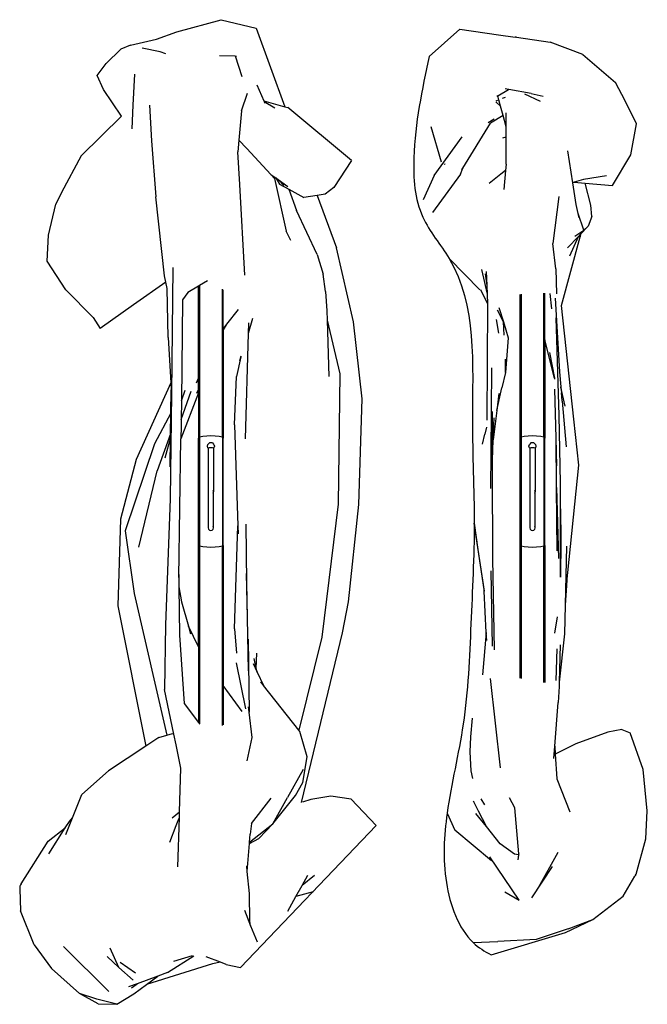
# Model space of a CAD drawing. Units: centimetres. Extents: x 23 to 278, y -23 to 77.
# Drawn here: x 64 to 100, y -5 to 50 of the extents above; entities that cross this region are included whole.
import ezdxf

# ---------------------------------------------------------------- set-up
doc = ezdxf.new("R2010")
doc.units = ezdxf.units.CM
doc.layers.add('Edges', color=7, linetype='Continuous')

# ---------------------------------------------------------------- blocks, each defined once
blk = doc.blocks.new('Closet Clothes pl')
at = {"layer": 'Edges'}
for p, q in [((73.205, 45.017), (75.73, 45.716)), ((75.73, 45.716), (77.714, 45.232)), ((72.046, 44.603), (73.205, 45.017)), ((77.714, 45.232), (79.347, 40.763)), ((87.556, 43.633), (89.292, 45.173)), ((89.292, 45.173), (91.487, 44.857)), ((91.487, 44.857), (92.437, 44.725)), ((70.569, 44.265), (70.023, 44.044)), ((70.569, 44.265), (72.046, 44.603)), ((92.512, 44.714), (92.437, 44.725)), ((92.512, 44.714), (94.43, 44.437)), ((96.281, 43.728), (94.43, 44.437)), ((70.023, 44.044), (69.177, 43.233)), ((72.252, 43.896), (71.238, 44.092)), ((72.573, 43.782), (72.252, 43.896)), ((75.62, 43.683), (76.511, 43.655)), ((96.281, 43.728), (98.151, 42.137)), ((68.678, 42.543), (69.177, 43.233)), ((76.511, 43.655), (76.893, 42.479)), ((76.511, 43.655), (76.591, 43.652)), ((69.032, 41.744), (68.678, 42.543)), ((70.718, 40.849), (70.817, 42.611)), ((77.756, 42.022), (78.147, 41.096)), ((98.687, 41.11), (98.151, 42.137)), ((70.053, 40.239), (69.032, 41.744)), ((76.881, 40.538), (77.216, 41.537)), ((91.446, 41.395), (92.065, 41.746)), ((92.065, 41.746), (91.873, 41.779)), ((92.065, 41.746), (92.077, 41.753)), ((93.351, 41.528), (92.077, 41.753)), ((92.968, 41.492), (93.856, 41.086)), ((93.351, 41.528), (94.029, 41.373)), ((78.147, 41.096), (79.347, 40.763)), ((78.147, 41.096), (78.163, 41.058)), ((78.163, 41.058), (78.769, 40.698)), ((78.163, 41.058), (78.196, 40.98)), ((91.332, 41.056), (91.607, 40.799)), ((91.511, 41.152), (91.338, 41.077)), ((91.446, 41.395), (91.391, 41.343)), ((91.511, 41.152), (91.446, 41.395)), ((91.607, 40.799), (91.511, 41.152)), ((91.751, 41.255), (91.709, 41.237)), ((91.87, 41.29), (91.751, 41.255)), ((99.334, 39.789), (98.687, 41.11)), ((70.669, 39.513), (70.718, 40.849)), ((71.639, 40.856), (71.767, 38.828)), ((76.881, 40.538), (76.729, 38.865)), ((79.347, 40.763), (79.508, 40.718)), ((83.137, 37.705), (79.508, 40.718)), ((91.749, 40.272), (91.607, 40.799)), ((91.925, 39.621), (91.924, 40.425)), ((67.757, 37.982), (70.053, 40.239)), ((70.06, 40.229), (70.053, 40.239)), ((89.469, 37.279), (91.04, 39.83)), ((91.244, 40.056), (90.896, 39.853)), ((91.749, 40.272), (91.04, 39.83)), ((91.925, 39.621), (91.749, 40.272)), ((99.013, 38.039), (99.334, 39.789)), ((87.642, 39.642), (88.239, 37.637)), ((91.926, 39.063), (91.925, 39.621)), ((71.767, 38.828), (72.007, 35.652)), ((76.729, 38.865), (76.669, 38.201)), ((77.186, 38.391), (76.729, 38.865)), ((87.832, 36.858), (89.419, 39.063)), ((91.73, 39.002), (91.926, 39.063)), ((91.927, 37.508), (91.926, 39.063)), ((76.776, 36.355), (76.669, 38.201)), ((77.186, 38.391), (78.546, 36.919)), ((95.716, 36.448), (95.426, 38.264)), ((67.757, 37.982), (66.648, 35.886)), ((83.137, 37.705), (82.122, 36.186)), ((88.427, 37.48), (88.45, 37.516)), ((88.45, 37.516), (88.461, 37.531)), ((91.927, 37.508), (91.896, 37.149)), ((97.972, 36.285), (99.013, 38.039)), ((89.327, 36.933), (89.469, 37.279)), ((89.409, 37.183), (89.469, 37.279)), ((91.896, 37.149), (91.633, 36.937)), ((91.896, 37.149), (91.801, 36.066)), ((78.546, 36.919), (78.756, 36.692)), ((78.546, 36.919), (78.824, 36.721)), ((78.756, 36.692), (79.427, 33.697)), ((78.824, 36.721), (79.037, 36.374)), ((78.824, 36.721), (78.956, 36.627)), ((78.956, 36.627), (79.294, 36.29)), ((78.956, 36.627), (79.511, 36.232)), ((87.832, 36.858), (87.21, 35.476)), ((89.327, 36.933), (87.738, 34.76)), ((91.633, 36.937), (90.968, 36.402)), ((91.54, 36.891), (91.633, 36.937)), ((95.802, 36.475), (95.716, 36.448)), ((95.913, 35.218), (95.716, 36.448)), ((96.318, 36.633), (95.802, 36.475)), ((95.802, 36.475), (96.416, 36.421)), ((97.627, 36.84), (96.318, 36.633)), ((96.734, 35.173), (96.416, 36.421)), ((96.416, 36.421), (97.972, 36.285)), ((66.648, 35.886), (66.329, 35.228)), ((76.785, 36.335), (76.776, 36.355)), ((77.076, 31.198), (76.776, 36.355)), ((79.037, 36.374), (79.576, 36.077)), ((79.576, 36.077), (80.004, 34.869)), ((79.576, 36.077), (80.424, 35.61)), ((82.122, 36.186), (81.638, 35.803)), ((72.5, 31.154), (72.007, 35.652)), ((81.186, 35.731), (80.424, 35.61)), ((81.638, 35.803), (81.186, 35.731)), ((81.186, 35.731), (82.274, 32.754)), ((94.921, 35.657), (94.581, 32.991)), ((65.902, 33.463), (66.329, 35.228)), ((81.177, 32.367), (80.004, 34.869)), ((96.026, 34.704), (95.913, 35.218)), ((96.791, 34.523), (96.734, 35.173)), ((96.349, 33.747), (96.026, 34.704)), ((96.081, 34.452), (96.026, 34.704)), ((96.791, 34.523), (96.597, 33.978)), ((79.692, 33.172), (79.427, 33.697)), ((79.427, 33.697), (79.432, 33.676)), ((95.837, 33.404), (96.349, 33.747)), ((96.597, 33.978), (96.163, 33.523)), ((96.349, 33.747), (96.597, 33.978)), ((65.828, 31.98), (65.902, 33.463)), ((95.074, 29.459), (96.137, 33.372)), ((96.035, 33.388), (95.415, 32.739)), ((95.55, 32.285), (96.035, 33.388)), ((96.163, 33.523), (96.035, 33.388)), ((96.163, 33.523), (96.137, 33.372)), ((83.25, 28.533), (82.274, 32.754)), ((94.756, 31.554), (94.581, 32.991)), ((66.892, 30.357), (65.828, 31.98)), ((81.177, 32.367), (81.514, 31.241)), ((90.424, 30.357), (88.681, 32.147)), ((72.976, 31.625), (72.902, 24.471)), ((90.531, 31.51), (90.848, 30.106)), ((90.791, 31.406), (90.827, 30.598)), ((94.756, 31.554), (94.791, 30.137)), ((72.579, 30.792), (70.737, 29.503)), ((72.579, 30.792), (72.5, 31.154)), ((72.655, 30.441), (72.579, 30.792)), ((74.949, 30.866), (74.49, 30.599)), ((81.648, 30.266), (81.514, 31.241)), ((90.741, 31.273), (90.827, 30.598)), ((66.892, 30.357), (68.441, 28.779)), ((72.701, 27.658), (72.655, 30.441)), ((74.441, 30.571), (73.83, 30.215)), ((74.49, 30.599), (74.441, 30.571)), ((74.441, 25.342), (74.441, 30.571)), ((74.49, 30.599), (74.49, 21.98)), ((75.793, 21.98), (75.793, 30.396)), ((75.841, 28.131), (75.841, 30.351)), ((81.648, 30.266), (81.734, 29.17)), ((90.478, 30.374), (90.872, 29.558)), ((90.827, 30.598), (90.848, 30.106)), ((73.53, 29.784), (73.462, 24.047)), ((73.83, 30.215), (73.53, 29.784)), ((90.848, 30.106), (90.872, 29.558)), ((92.723, 21.932), (92.723, 30.094)), ((92.772, 30.108), (92.772, 21.98)), ((94.075, 21.98), (94.075, 30.161)), ((94.123, 27.521), (94.123, 30.162)), ((94.408, 30.153), (94.514, 29.277)), ((94.712, 29.893), (94.96, 25.699)), ((70.737, 29.503), (68.84, 28.154)), ((76.054, 28.405), (76.709, 29.249)), ((81.734, 29.17), (81.75, 28.637)), ((90.873, 29.547), (90.831, 22.953)), ((90.872, 29.558), (90.873, 29.547)), ((91.771, 28.538), (91.436, 29.201)), ((91.52, 29.349), (91.771, 28.538)), ((95.779, 23.015), (95.074, 29.459)), ((68.441, 28.779), (68.84, 28.154)), ((77.496, 28.725), (77.265, 27.879)), ((81.75, 28.637), (82.473, 25.591)), ((81.75, 28.637), (81.844, 25.441)), ((91.513, 27.9), (91.382, 28.669)), ((94.936, 23.222), (94.764, 28.769)), ((75.841, 28.046), (76.054, 28.405)), ((75.841, 28.131), (76.054, 28.405)), ((75.841, 28.046), (75.841, 28.131)), ((75.841, 28.046), (75.841, 21.932)), ((77.283, 28.483), (77.265, 27.879)), ((83.738, 24.171), (83.25, 28.533)), ((91.816, 27.782), (91.771, 28.538)), ((91.771, 28.538), (92.046, 27.635)), ((72.701, 27.658), (72.852, 25.071)), ((77.265, 27.879), (77.086, 21.88)), ((92.046, 27.635), (91.883, 25.669)), ((94.668, 25.335), (94.123, 27.521)), ((94.123, 27.521), (94.123, 21.932)), ((76.848, 26.544), (76.598, 25.429)), ((76.846, 26.582), (76.759, 26.295)), ((91.883, 25.669), (91.889, 26.419)), ((94.4, 26.794), (94.668, 25.335)), ((91.099, 25.917), (91.06, 21.068)), ((74.322, 25.072), (74.441, 25.342)), ((74.441, 24.705), (74.441, 25.342)), ((76.474, 22.69), (76.598, 25.429)), ((82.473, 25.591), (82.385, 18.167)), ((91.883, 25.669), (91.677, 24.779)), ((94.668, 25.335), (94.678, 25.278)), ((94.96, 25.699), (95.037, 24.839)), ((72.852, 25.071), (70.891, 20.723)), ((72.852, 25.071), (72.875, 24.667)), ((72.861, 23.344), (72.875, 24.667)), ((73.462, 24.047), (73.675, 24.654)), ((74.441, 24.705), (74.323, 24.46)), ((74.441, 24.496), (74.441, 24.705)), ((91.391, 23.506), (91.677, 24.779)), ((94.77, 21.922), (94.702, 24.707)), ((95.041, 24.825), (95.037, 24.839)), ((95.285, 23.738), (95.041, 24.825)), ((95.041, 24.825), (95.068, 24.498)), ((72.902, 24.471), (72.83, 18.471)), ((74.441, 24.496), (73.434, 21.883)), ((73.449, 22.981), (74.013, 24.607)), ((74.441, 24.496), (74.441, 21.932)), ((83.556, 18.155), (83.738, 24.171)), ((91.503, 24.461), (91.391, 23.506)), ((95.106, 24.073), (95.068, 24.498)), ((95.114, 24.031), (95.106, 24.073)), ((73.462, 24.047), (73.449, 22.981)), ((95.114, 24.031), (95.344, 21.435)), ((72.861, 23.344), (71.932, 21.604)), ((72.848, 22.177), (72.861, 23.344)), ((73.449, 22.981), (73.445, 22.623)), ((91.126, 23.451), (91.134, 20.1)), ((91.391, 23.506), (91.198, 21.841)), ((91.198, 21.841), (91.242, 23.08)), ((95.025, 19.371), (94.936, 23.222)), ((96.061, 20.393), (95.779, 23.015)), ((73.445, 22.623), (73.434, 21.883)), ((76.474, 22.69), (76.671, 16.94)), ((90.819, 22.547), (90.715, 22.162)), ((72.848, 22.177), (72.083, 20.078)), ((72.845, 21.965), (72.524, 20.781)), ((72.827, 20.289), (72.845, 21.965)), ((72.845, 21.965), (72.848, 22.177)), ((73.314, 14.005), (73.434, 21.883)), ((74.49, 21.98), (74.441, 21.932)), ((74.441, 15.831), (74.441, 21.932)), ((74.671, 22.015), (74.49, 21.98)), ((74.49, 21.98), (74.49, 15.782)), ((74.905, 22.041), (74.671, 22.015)), ((75.141, 22.05), (74.905, 22.041)), ((75.377, 22.041), (75.141, 22.05)), ((75.611, 22.015), (75.377, 22.041)), ((75.793, 21.98), (75.611, 22.015)), ((75.841, 21.932), (75.793, 21.98)), ((75.793, 21.98), (75.793, 15.782)), ((75.841, 15.831), (75.841, 21.932)), ((90.577, 21.592), (90.715, 22.162)), ((91.134, 20.1), (91.198, 21.841)), ((92.772, 21.98), (92.723, 21.932)), ((92.723, 15.831), (92.723, 21.932)), ((92.953, 22.015), (92.772, 21.98)), ((92.772, 21.98), (92.772, 15.782)), ((93.187, 22.041), (92.953, 22.015)), ((93.423, 22.05), (93.187, 22.041)), ((93.659, 22.041), (93.423, 22.05)), ((93.893, 22.015), (93.659, 22.041)), ((94.075, 21.98), (93.893, 22.015)), ((94.123, 21.932), (94.075, 21.98)), ((94.075, 21.98), (94.075, 15.782)), ((94.123, 15.831), (94.123, 21.932)), ((94.798, 19.126), (94.77, 21.922)), ((94.808, 20.361), (94.77, 21.922)), ((71.932, 21.604), (70.265, 16.662)), ((74.941, 21.472), (74.968, 21.568)), ((74.968, 21.375), (74.941, 21.472)), ((74.991, 21.591), (74.968, 21.568)), ((74.968, 21.375), (74.991, 21.352)), ((75.055, 21.652), (74.991, 21.591)), ((74.991, 21.352), (75.011, 21.373)), ((74.991, 21.352), (74.991, 16.832)), ((75.011, 21.373), (75.066, 21.388)), ((75.091, 21.662), (75.055, 21.652)), ((75.066, 21.388), (75.141, 21.393)), ((75.141, 21.665), (75.091, 21.662)), ((75.191, 21.662), (75.141, 21.665)), ((75.141, 21.393), (75.216, 21.388)), ((75.228, 21.652), (75.191, 21.662)), ((75.216, 21.388), (75.271, 21.373)), ((75.228, 21.652), (75.291, 21.591)), ((75.271, 21.373), (75.291, 21.353)), ((75.291, 21.353), (75.271, 21.333)), ((75.314, 21.568), (75.291, 21.591)), ((75.291, 21.353), (75.314, 21.375)), ((75.291, 21.353), (75.291, 18.881)), ((75.314, 21.568), (75.341, 21.472)), ((75.341, 21.472), (75.314, 21.375)), ((93.223, 21.472), (93.25, 21.568)), ((93.25, 21.375), (93.223, 21.472)), ((93.273, 21.591), (93.25, 21.568)), ((93.25, 21.375), (93.273, 21.352)), ((93.337, 21.652), (93.273, 21.591)), ((93.273, 21.352), (93.293, 21.373)), ((93.273, 21.352), (93.273, 16.832)), ((93.293, 21.373), (93.348, 21.388)), ((93.373, 21.662), (93.337, 21.652)), ((93.348, 21.388), (93.423, 21.393)), ((93.423, 21.665), (93.373, 21.662)), ((93.473, 21.662), (93.423, 21.665)), ((93.423, 21.393), (93.498, 21.388)), ((93.51, 21.652), (93.473, 21.662)), ((93.498, 21.388), (93.553, 21.373)), ((93.51, 21.652), (93.573, 21.591)), ((93.553, 21.373), (93.573, 21.353)), ((93.573, 21.353), (93.553, 21.333)), ((93.596, 21.568), (93.573, 21.591)), ((93.573, 21.353), (93.596, 21.375)), ((93.573, 21.353), (93.573, 18.881)), ((93.596, 21.568), (93.623, 21.472)), ((93.623, 21.472), (93.596, 21.375)), ((70.891, 20.723), (69.998, 17.323)), ((91.06, 21.068), (91.045, 19.063)), ((95.36, 13.555), (96.061, 20.393)), ((71.04, 15.722), (72.083, 20.078)), ((91.134, 20.1), (91.147, 15.092)), ((94.835, 15.525), (94.798, 19.126)), ((94.798, 19.126), (94.9, 15.091)), ((95.021, 17.903), (95.025, 19.371)), ((75.291, 18.881), (75.271, 18.956)), ((75.271, 18.881), (75.291, 18.881)), ((75.271, 18.806), (75.291, 18.881)), ((75.291, 16.832), (75.291, 18.881)), ((93.573, 18.881), (93.553, 18.956)), ((93.553, 18.881), (93.573, 18.881)), ((93.553, 18.806), (93.573, 18.881)), ((93.573, 16.832), (93.573, 18.881)), ((72.83, 18.471), (72.566, 11.306)), ((82.385, 18.167), (81.45, 10.618)), ((82.969, 12.624), (83.556, 18.155)), ((95.021, 17.903), (95.034, 16.11)), ((95.021, 17.071), (95.021, 17.903)), ((69.998, 17.323), (69.843, 12.403)), ((74.991, 16.832), (75.011, 16.757)), ((75.291, 16.832), (75.271, 16.907)), ((75.271, 16.757), (75.291, 16.832)), ((76.485, 11.085), (76.671, 16.94)), ((76.671, 16.94), (76.686, 16.49)), ((77.121, 17.037), (77.162, 13.73)), ((90.11, 17.089), (90.32, 15.594)), ((90.673, 13.327), (90.11, 17.089)), ((93.273, 16.832), (93.293, 16.757)), ((93.573, 16.832), (93.553, 16.907)), ((93.553, 16.757), (93.573, 16.832)), ((95.021, 17.071), (95.034, 16.11)), ((95.022, 14.033), (95.021, 17.071)), ((70.265, 16.662), (70.776, 13.104)), ((75.011, 16.757), (75.066, 16.702)), ((75.066, 16.702), (75.141, 16.681)), ((75.141, 16.681), (75.216, 16.702)), ((75.216, 16.702), (75.271, 16.757)), ((93.293, 16.757), (93.348, 16.702)), ((93.348, 16.702), (93.423, 16.681)), ((93.423, 16.681), (93.498, 16.702)), ((93.498, 16.702), (93.553, 16.757)), ((74.49, 15.782), (74.441, 15.831)), ((74.441, 10.066), (74.441, 15.831)), ((74.671, 15.748), (74.49, 15.782)), ((74.49, 15.782), (74.49, 5.696)), ((74.905, 15.722), (74.671, 15.748)), ((75.141, 15.713), (74.905, 15.722)), ((75.377, 15.722), (75.141, 15.713)), ((75.611, 15.748), (75.377, 15.722)), ((75.793, 15.782), (75.611, 15.748)), ((75.841, 15.831), (75.793, 15.782)), ((75.793, 5.596), (75.793, 15.782)), ((75.841, 15.831), (75.841, 7.873)), ((92.772, 15.782), (92.723, 15.831)), ((92.723, 8.287), (92.723, 15.831)), ((92.953, 15.748), (92.772, 15.782)), ((92.772, 15.782), (92.772, 8.255)), ((93.187, 15.722), (92.953, 15.748)), ((93.423, 15.713), (93.187, 15.722)), ((93.659, 15.722), (93.423, 15.713)), ((93.893, 15.748), (93.659, 15.722)), ((94.075, 15.782), (93.893, 15.748)), ((94.123, 15.831), (94.075, 15.782)), ((94.075, 8.046), (94.075, 15.782)), ((94.123, 15.831), (94.123, 8.046)), ((95.034, 16.11), (95.022, 14.033)), ((95.355, 15.779), (95.28, 12.437)), ((90.32, 15.594), (90.678, 13.236)), ((91.147, 15.092), (91.248, 9.901)), ((73.311, 14.176), (73.314, 14.005)), ((73.314, 14.005), (73.32, 13.482)), ((77.217, 11.743), (77.172, 14.225)), ((91.155, 10.111), (91.075, 14.376)), ((73.32, 13.482), (73.474, 12.613)), ((73.32, 13.482), (73.355, 10.732)), ((77.162, 13.73), (77.265, 8.7)), ((95.36, 13.555), (95.28, 12.437)), ((95.382, 13.849), (95.36, 13.555)), ((70.776, 13.104), (72.636, 5.049)), ((90.678, 13.236), (90.673, 13.327)), ((90.797, 10.881), (90.678, 13.236)), ((69.843, 12.403), (71.435, 4.422)), ((73.474, 12.613), (73.86, 11.232)), ((82.623, 10.852), (82.969, 12.624)), ((95.28, 12.437), (95.243, 10.801)), ((94.833, 11.767), (94.669, 10.84)), ((72.566, 11.306), (72.502, 7.647)), ((74.441, 10.066), (73.86, 11.232)), ((73.86, 11.232), (73.983, 10.794)), ((73.355, 10.732), (73.613, 6.85)), ((76.485, 11.085), (76.595, 9.7)), ((80.299, 1.217), (82.623, 10.852)), ((90.797, 10.881), (90.59, 8.465)), ((90.82, 10.429), (90.797, 10.881)), ((95.243, 10.801), (94.941, 8.061)), ((77.252, 10.503), (77.317, 6.341)), ((81.45, 10.618), (80.138, 5.32)), ((95.002, 10.172), (94.941, 8.061)), ((74.441, 10.066), (74.441, 5.76)), ((77.72, 8.834), (77.757, 9.709)), ((94.815, 9.95), (94.76, 8.156)), ((77.13, 6.544), (76.587, 9.158)), ((77.533, 9.112), (77.766, 8.62)), ((77.72, 8.834), (77.596, 9.41)), ((77.766, 8.62), (77.72, 8.834)), ((77.766, 8.62), (78.124, 7.863)), ((76.914, 6.391), (75.841, 7.873)), ((75.841, 7.873), (75.841, 5.63)), ((78.124, 7.863), (77.967, 8.061)), ((80.138, 5.32), (78.124, 7.863)), ((91.016, 8.257), (91.588, 3.188)), ((94.941, 8.061), (94.934, 7.816)), ((73.037, 5.104), (72.502, 7.647)), ((94.934, 7.816), (94.886, 6.9)), ((73.613, 6.85), (74.441, 5.76)), ((94.689, 4.41), (94.886, 6.9)), ((77.317, 6.341), (77.281, 6.652)), ((77.485, 4.904), (77.317, 6.341)), ((74.441, 5.76), (74.49, 5.696)), ((74.49, 5.696), (74.508, 5.672)), ((89.922, 4.956), (90.008, 6.001)), ((72.182, 4.916), (72.636, 5.049)), ((72.636, 5.049), (72.957, 5.143)), ((72.957, 5.143), (73.037, 5.104)), ((73.166, 4.491), (73.037, 5.104)), ((80.192, 5.253), (80.138, 5.32)), ((80.618, 3.802), (80.192, 5.253)), ((97.71, 5.214), (95.882, 4.543)), ((98.511, 5.365), (97.71, 5.214)), ((98.511, 5.365), (98.971, 5.174)), ((99.722, 3.089), (98.971, 5.174)), ((72.182, 4.916), (71.435, 4.422)), ((73.427, 3.163), (73.166, 4.491)), ((77.204, 3.579), (77.485, 4.904)), ((89.874, 4.091), (89.922, 4.956)), ((95.882, 4.543), (94.719, 3.967)), ((71.435, 4.422), (69.313, 3.021)), ((89.938, 3.008), (89.874, 4.091)), ((94.634, 3.715), (94.689, 4.41)), ((94.689, 4.41), (94.719, 3.967)), ((94.719, 3.967), (94.815, 2.565)), ((80.374, 2.355), (80.618, 3.802)), ((67.806, 1.677), (69.313, 3.021)), ((73.355, 0.681), (73.427, 3.163)), ((80.384, 3.087), (79.502, 1.492)), ((90.04, 2.575), (89.938, 3.008)), ((99.954, 0.75), (99.722, 3.089)), ((79.948, 1.614), (80.374, 2.355)), ((94.815, 2.565), (95.555, 0.689)), ((67.264, 0.335), (67.806, 1.677)), ((77.441, 0.021), (78.567, 1.454)), ((78.655, 0.001), (79.948, 1.614)), ((78.655, 0.001), (79.502, 1.492)), ((80.83, 1.384), (80.353, 1.24)), ((81.959, 1.583), (80.83, 1.384)), ((83.123, 1.413), (81.959, 1.583)), ((84.53, -0.099), (83.123, 1.413)), ((90.363, 0.718), (90.067, 1.285)), ((90.067, 1.285), (90.067, 1.272)), ((90.72, 1.074), (90.507, 1.43)), ((92.414, 0.921), (92.12, 1.482)), ((72.931, 0.334), (73.355, 0.681)), ((73.346, 0.357), (73.355, 0.681)), ((88.572, 0.61), (89.006, -0.35)), ((90.808, -0.154), (90.212, 0.594)), ((90.808, -0.154), (90.363, 0.718)), ((92.64, -1.706), (92.414, 0.921)), ((99.876, -0.859), (99.954, 0.75)), ((66.857, -0.233), (67.094, 0.137)), ((66.882, -0.612), (67.264, 0.335)), ((67.094, 0.137), (67.264, 0.335)), ((73.171, -0.093), (73.285, 0.199)), ((73.265, -2.442), (73.346, 0.357)), ((73.285, 0.206), (73.346, 0.357)), ((73.285, 0.206), (73.285, 0.199)), ((77.341, -1.04), (78.655, 0.001)), ((77.441, 0.021), (77.378, -0.59)), ((78.655, 0.001), (77.866, -0.825)), ((65.883, -0.979), (66.857, -0.233)), ((65.917, -1.701), (66.857, -0.233)), ((72.809, -1.046), (73.17, -0.102)), ((73.169, -0.099), (73.171, -0.093)), ((73.169, -0.099), (73.17, -0.102)), ((73.171, -0.093), (73.173, -0.096)), ((76.819, -8.159), (84.53, -0.099)), ((91.086, -2.097), (89.006, -0.35)), ((91.593, -1.139), (90.808, -0.154)), ((64.344, -3.401), (65.883, -0.979)), ((77.204, -2.71), (77.335, -1.113)), ((77.335, -1.113), (77.866, -0.825)), ((77.335, -1.113), (77.341, -1.04)), ((77.341, -1.04), (77.378, -0.59)), ((99.316, -2.856), (99.876, -0.859)), ((92.407, -1.716), (91.593, -1.139)), ((94.863, -1.624), (93.74, -3.631)), ((92.677, -4.329), (91.009, -1.875)), ((92.632, -1.761), (92.407, -1.716)), ((92.632, -1.761), (92.594, -2.036)), ((92.64, -1.706), (92.632, -1.761)), ((92.644, -1.761), (92.64, -1.706)), ((92.652, -1.844), (92.644, -1.761)), ((77.204, -2.71), (77.173, -2.387)), ((77.326, -3.957), (77.204, -2.71)), ((94.552, -2.427), (93.373, -4.199)), ((80.321, -3.508), (80.651, -2.913)), ((81.025, -2.936), (80.321, -3.508)), ((98.575, -4.11), (99.238, -2.982)), ((99.238, -2.982), (99.247, -2.973)), ((99.275, -2.943), (99.247, -2.973)), ((99.283, -2.912), (99.275, -2.943)), ((99.283, -2.912), (99.316, -2.856)), ((64.266, -3.689), (64.316, -4.953)), ((79.976, -4.131), (80.321, -3.508)), ((80.948, -3.873), (79.976, -4.131)), ((91.847, -3.856), (92.677, -4.329)), ((77.351, -5.527), (77.326, -3.957)), ((79.509, -4.972), (79.976, -4.131)), ((96.86, -5.427), (98.575, -4.11)), ((65.085, -6.872), (64.316, -4.953)), ((77.048, -4.911), (77.398, -5.793)), ((77.398, -5.793), (77.351, -5.527)), ((95.306, -6.175), (96.86, -5.427)), ((95.456, -5.966), (96.86, -5.427)), ((77.398, -5.793), (77.763, -6.713)), ((95.456, -5.966), (93.625, -6.582)), ((90.057, -6.748), (91.459, -6.695)), ((91.077, -7.444), (95.306, -6.175)), ((93.625, -6.582), (91.459, -6.695)), ((65.085, -6.872), (66.067, -8.215)), ((69.326, -9.534), (66.76, -6.978)), ((69.91, -8.161), (69.412, -7.06)), ((69.242, -7.541), (69.91, -8.161)), ((72.672, -8.449), (74.159, -7.508)), ((74.066, -7.496), (73.009, -7.817)), ((75.688, -7.867), (74.874, -7.552)), ((67.659, -9.649), (66.067, -8.215)), ((70.715, -8.889), (69.91, -8.161)), ((70.86, -8.483), (69.981, -7.881)), ((75.223, -7.96), (71.472, -9.13)), ((75.688, -7.867), (75.223, -7.96)), ((76.009, -7.99), (75.688, -7.867)), ((76.009, -7.99), (76.819, -8.159)), ((72.126, -8.652), (70.942, -9.091)), ((71.472, -9.13), (72.126, -8.652)), ((72.672, -8.449), (72.126, -8.652)), ((70.942, -9.091), (70.452, -9.273)), ((70.632, -9.317), (70.942, -9.091)), ((70.753, -9.655), (71.472, -9.13)), ((68.736, -10.222), (67.659, -9.649)), ((68.654, -9.964), (67.659, -9.649)), ((69.792, -10.257), (68.654, -9.964)), ((69.792, -10.257), (70.753, -9.655)), ((68.736, -10.222), (69.792, -10.257))]:
    blk.add_line(p, q, dxfattribs=at)
blk.add_arc((64.766, -3.67), 0.5, 147.5669, 182.2351, dxfattribs=at)
blk.add_open_spline([(87.556, 43.633), (87.149, 41.742), (86.502, 38.743), (86.786, 34.546), (90.343, 30.516), (89.847, 23.984), (90.211, 17.15), (89.909, 11.368), (89.702, 5.838), (88.483, 1.012), (88.251, -3.224), (89.347, -6.375), (90.7, -7.257), (91.077, -7.444)], degree=3, knots=[0, 0, 0, 0, 5.828332, 9.248449, 12.024711, 21.332563, 27.179205, 32.903775, 38.618622, 43.760197, 47.705046, 51.443894, 52.726674, 52.726674, 52.726674, 52.726674], dxfattribs=at)

msp = doc.modelspace()

# ---------------------------------------------------------------- block references
msp.add_blockref('Closet Clothes pl', (0, 4.776))

doc.saveas('drawing.dxf')
